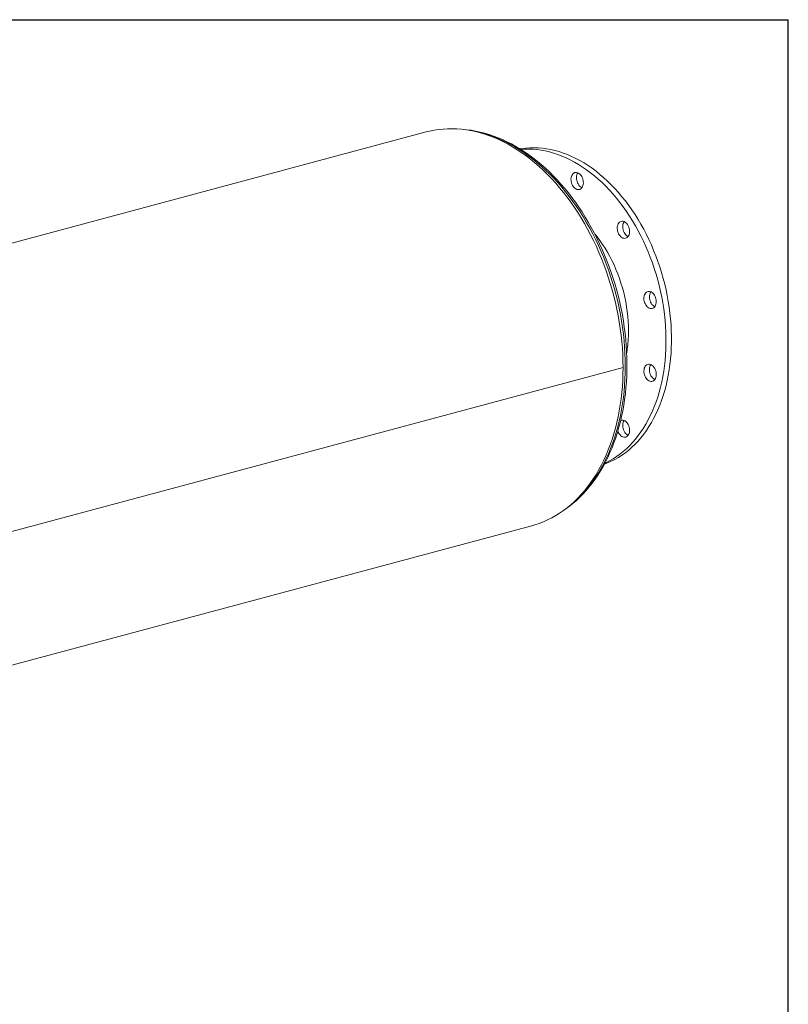
# Model space of a CAD drawing. Units: inches. Extents: x 12 to 252, y 12 to 189.
# Drawn here: x 203 to 252, y 126 to 189 of the extents above; entities that cross this region are included whole.
import ezdxf

# ---------------------------------------------------------------- set-up
doc = ezdxf.new("R2010")
doc.units = ezdxf.units.IN
doc.header["$LTSCALE"] = 24
doc.header["$MEASUREMENT"] = 0
doc.layers.add('FORMAT', color=7, linetype='Continuous')

msp = doc.modelspace()

# ---------------------------------------------------------------- linework, layer by layer
at = {"color": 7, "linetype": 'Continuous', "lineweight": 15}
for p, q in [((228.726, 181.7896), (160.8437, 163.6032)), ((241.3749, 166.6602), (173.4927, 148.4738)), ((241.3749, 166.6592), (173.4927, 148.4728)), ((241.3749, 166.6592), (241.3731, 166.6597)), ((176.9537, 140.8043), (235.5039, 156.4906))]:
    msp.add_line(p, q, dxfattribs=at)
at = {"color": 7, "linetype": 'Continuous', "lineweight": 15, "flags": 128}
for points in [[(228.726, 181.7896), (228.9395, 181.8427), (229.2243, 181.9009), (229.5122, 181.9456), (229.8028, 181.9768), (230.0959, 181.9943), (230.3911, 181.9982), (230.6882, 181.9885), (230.9867, 181.9652), (231.2865, 181.9283), (231.5871, 181.8778), (231.8883, 181.8139), (232.1897, 181.7365), (232.4911, 181.6457), (232.7921, 181.5418), (233.0923, 181.4246), (233.3915, 181.2945), (233.6894, 181.1514), (233.9855, 180.9957), (234.2797, 180.8273), (234.5716, 180.6466), (234.8609, 180.4537), (235.1473, 180.2488), (235.4305, 180.0322), (235.7102, 179.8039), (235.986, 179.5644), (236.2578, 179.3139), (236.5252, 179.0525), (236.7878, 178.7807), (237.0456, 178.4986), (237.2981, 178.2067), (237.5451, 177.9051), (237.7864, 177.5942), (238.0216, 177.2744), (238.2506, 176.9459), (238.4731, 176.6092), (238.6889, 176.2645), (238.8977, 175.9123), (239.0993, 175.553), (239.2935, 175.1868), (239.48, 174.8142), (239.6588, 174.4357), (239.8296, 174.0515), (239.9922, 173.6621), (240.1465, 173.2679), (240.2923, 172.8693), (240.4294, 172.4668), (240.5576, 172.0607), (240.677, 171.6516), (240.7872, 171.2398), (240.8883, 170.8258), (240.9801, 170.4099), (241.0624, 169.9928), (241.1353, 169.5747), (241.1987, 169.1562), (241.2524, 168.7377), (241.2964, 168.3195), (241.3307, 167.9023), (241.3552, 167.4864), (241.37, 167.0722), (241.3749, 166.6602)], [(237.6041, 157.5164), (237.6941, 157.5762), (237.9272, 157.7457), (238.1551, 157.9262), (238.3774, 158.1176), (238.5939, 158.3197), (238.8044, 158.5323), (239.0087, 158.7552), (239.2066, 158.9883), (239.3978, 159.2312), (239.5823, 159.4837), (239.7597, 159.7456), (239.93, 160.0167), (240.0929, 160.2966), (240.2482, 160.5851), (240.3959, 160.8819), (240.5358, 161.1868), (240.6677, 161.4993), (240.7916, 161.8192), (240.9072, 162.1461), (241.0146, 162.4798), (241.1135, 162.8199), (241.204, 163.1661), (241.2859, 163.5181), (241.3592, 163.8754), (241.4237, 164.2378), (241.4795, 164.6049), (241.5265, 164.9764), (241.5647, 165.3519), (241.594, 165.7309), (241.6144, 166.1133), (241.6259, 166.4985), (241.6284, 166.8863), (241.6221, 167.2763), (241.6069, 167.6681), (241.5828, 168.0613), (241.5499, 168.4555), (241.5082, 168.8505), (241.4577, 169.2457), (241.3985, 169.6409), (241.3306, 170.0357), (241.2542, 170.4296), (241.1692, 170.8224), (241.0758, 171.2135), (240.974, 171.6028), (240.864, 171.9898), (240.7459, 172.3741), (240.6197, 172.7554), (240.4856, 173.1333), (240.3437, 173.5075), (240.1941, 173.8775), (240.037, 174.2432), (239.8726, 174.604), (239.7009, 174.9597), (239.5221, 175.3099), (239.3365, 175.6542), (239.1441, 175.9925), (238.9452, 176.3243), (238.7399, 176.6493), (238.5284, 176.9672), (238.311, 177.2777), (238.0877, 177.5805), (237.8589, 177.8753), (237.6247, 178.1618), (237.3853, 178.4398), (237.141, 178.7089), (236.892, 178.9689), (236.6385, 179.2196), (236.3808, 179.4607), (236.1191, 179.6919), (235.8537, 179.913), (235.5847, 180.1239), (235.3126, 180.3242), (235.0374, 180.5138), (234.7596, 180.6924), (234.4793, 180.86), (234.1969, 181.0163), (233.9126, 181.1611), (233.6267, 181.2943), (233.3395, 181.4159), (233.0514, 181.5255), (232.7625, 181.6233), (232.4732, 181.7089), (232.1838, 181.7825), (231.8946, 181.8438), (231.6058, 181.893), (231.3178, 181.9298), (231.1741, 181.9421)], [(231.5511, 181.8846), (231.7252, 181.8558), (232.0256, 181.7954), (232.3264, 181.7215), (232.6272, 181.6342), (232.9276, 181.5336), (233.2274, 181.4198), (233.5263, 181.2929), (233.8238, 181.153), (234.1198, 181.0004), (234.4138, 180.8351), (234.7056, 180.6573), (234.9948, 180.4673), (235.2812, 180.2652), (235.5644, 180.0512), (235.8442, 179.8257), (236.1202, 179.5887), (236.3921, 179.3406), (236.6597, 179.0817), (236.9226, 178.8121), (237.1806, 178.5323), (237.4334, 178.2425), (237.6808, 177.943), (237.9224, 177.6341), (238.158, 177.3162), (238.3874, 176.9896), (238.6103, 176.6546), (238.8264, 176.3117), (239.0356, 175.9611), (239.2376, 175.6033), (239.4322, 175.2386), (239.6192, 174.8675), (239.7984, 174.4903), (239.9696, 174.1074), (240.1326, 173.7193), (240.2873, 173.3263), (240.4334, 172.9289), (240.5708, 172.5275), (240.6994, 172.1226), (240.8191, 171.7145), (240.9296, 171.3037), (241.031, 170.8906), (241.123, 170.4758), (241.2056, 170.0596), (241.2787, 169.6424), (241.3422, 169.2248), (241.396, 168.8071), (241.4402, 168.3899), (241.4745, 167.9735), (241.4991, 167.5584), (241.5139, 167.1451), (241.5188, 166.734), (241.5139, 166.3255), (241.4991, 165.9201), (241.4745, 165.5182), (241.4402, 165.1203), (241.396, 164.7267), (241.3422, 164.3379), (241.2787, 163.9543), (241.2056, 163.5763), (241.123, 163.2043), (241.031, 162.8387), (240.9296, 162.48), (240.8191, 162.1284), (240.6994, 161.7845), (240.5708, 161.4484), (240.4334, 161.1207), (240.2873, 160.8016), (240.1326, 160.4914), (239.9696, 160.1907), (239.7984, 159.8995), (239.6192, 159.6183), (239.4322, 159.3474), (239.2376, 159.087), (239.0356, 158.8374), (238.8264, 158.599), (238.6103, 158.3718), (238.3874, 158.1563), (238.158, 157.9526), (237.9981, 157.8207)], [(234.7563, 180.6994), (234.8732, 180.7187), (235.1322, 180.7514), (235.3938, 180.7705), (235.6575, 180.776), (235.9232, 180.7679), (236.1903, 180.7462), (236.4586, 180.7109), (236.7277, 180.6622), (236.9973, 180.6), (237.2669, 180.5244), (237.5362, 180.4356), (237.805, 180.3336), (238.0727, 180.2186), (238.3392, 180.0907), (238.6039, 179.9501), (238.8667, 179.7971), (239.127, 179.6317), (239.3846, 179.4542), (239.6392, 179.2649), (239.8904, 179.064), (240.1378, 178.8517), (240.3812, 178.6284), (240.6202, 178.3943), (240.8545, 178.1498), (241.0839, 177.8951), (241.3079, 177.6306), (241.5263, 177.3567), (241.7389, 177.0737), (241.9453, 176.782), (242.1452, 176.4819), (242.3384, 176.1739), (242.5247, 175.8584), (242.7038, 175.5358), (242.8755, 175.2064), (243.0394, 174.8709), (243.1956, 174.5295), (243.3436, 174.1828), (243.4833, 173.8311), (243.6146, 173.475), (243.7372, 173.115), (243.851, 172.7514), (243.9559, 172.3849), (244.0517, 172.0158), (244.1383, 171.6447), (244.2155, 171.272), (244.2834, 170.8982), (244.3416, 170.5239), (244.3903, 170.1495), (244.4294, 169.7755), (244.4587, 169.4025), (244.4783, 169.0308), (244.4881, 168.661), (244.4881, 168.2937), (244.4783, 167.9291), (244.4587, 167.568), (244.4294, 167.2106), (244.3903, 166.8575), (244.3416, 166.5092), (244.2834, 166.1662), (244.2155, 165.8288), (244.1383, 165.4975), (244.0517, 165.1727), (243.9559, 164.855), (243.851, 164.5446), (243.7372, 164.242), (243.6146, 163.9477), (243.4833, 163.662), (243.3436, 163.3852), (243.1956, 163.1178), (243.0394, 162.86), (242.8755, 162.6123), (242.7038, 162.375), (242.5247, 162.1483), (242.3384, 161.9326), (242.1452, 161.7282), (241.9453, 161.5352), (241.7389, 161.3541), (241.5263, 161.185), (241.3079, 161.0281), (241.0839, 160.8836), (240.8545, 160.7518), (240.6202, 160.6329), (240.3812, 160.5268), (240.1755, 160.4473)], [(234.8137, 180.66), (235.0402, 180.6758), (235.304, 180.6812), (235.5696, 180.6731), (235.8368, 180.6515), (236.1051, 180.6162), (236.3742, 180.5675), (236.6437, 180.5052), (236.9133, 180.4297), (237.1827, 180.3408), (237.4514, 180.2388), (237.7192, 180.1238), (237.9856, 179.996), (238.2504, 179.8554), (238.5131, 179.7024), (238.7734, 179.537), (239.0311, 179.3595), (239.2856, 179.1702), (239.5368, 178.9693), (239.7843, 178.757), (240.0276, 178.5337), (240.2667, 178.2996), (240.501, 178.0551), (240.7303, 177.8004), (240.9543, 177.5359), (241.1728, 177.262), (241.3853, 176.979), (241.5917, 176.6872), (241.7916, 176.3872), (241.9849, 176.0792), (242.1712, 175.7637), (242.3503, 175.441), (242.5219, 175.1117), (242.6859, 174.7762), (242.842, 174.4348), (242.99, 174.088), (243.1298, 173.7364), (243.261, 173.3803), (243.3837, 173.0203), (243.4975, 172.6567), (243.6024, 172.2902), (243.6982, 171.9211), (243.7847, 171.5499), (243.862, 171.1773), (243.9298, 170.8035), (243.9881, 170.4292), (244.0368, 170.0548), (244.0758, 169.6808), (244.1051, 169.3078), (244.1247, 168.9361), (244.1345, 168.5663), (244.1345, 168.1989), (244.1247, 167.8344), (244.1051, 167.4732), (244.0758, 167.1159), (244.0368, 166.7628), (243.9881, 166.4145), (243.9298, 166.0714), (243.862, 165.734), (243.7847, 165.4027), (243.6982, 165.078), (243.6024, 164.7602), (243.4975, 164.4499), (243.3837, 164.1473), (243.261, 163.853), (243.1298, 163.5672), (242.99, 163.2905), (242.842, 163.0231), (242.6859, 162.7653), (242.5219, 162.5176), (242.3503, 162.2803), (242.1712, 162.0536), (241.9849, 161.8379), (241.7916, 161.6334), (241.5917, 161.4405), (241.3853, 161.2594), (241.1728, 161.0902), (240.9543, 160.9334), (240.7303, 160.7889), (240.501, 160.6571), (240.2667, 160.5381), (240.214, 160.5135)], [(238.0824, 178.9995), (238.1177, 179.0602), (238.1607, 179.1103), (238.2102, 179.1488), (238.2651, 179.1747), (238.3239, 179.1873), (238.3853, 179.1864), (238.4477, 179.1719), (238.5096, 179.1442), (238.5694, 179.104), (238.6257, 179.0523), (238.6772, 178.9904), (238.7224, 178.9197), (238.7604, 178.8421), (238.7902, 178.7594), (238.811, 178.6736), (238.8224, 178.587), (238.8241, 178.5015), (238.8159, 178.4194), (238.7982, 178.3426), (238.7713, 178.273), (238.736, 178.2124), (238.693, 178.1623), (238.6435, 178.1238), (238.5886, 178.0979), (238.5298, 178.0852), (238.4684, 178.0862), (238.406, 178.1007), (238.3442, 178.1284), (238.2843, 178.1685), (238.228, 178.2202), (238.1765, 178.2822), (238.1313, 178.3529), (238.0933, 178.4305), (238.0635, 178.5132), (238.0427, 178.599), (238.0313, 178.6856), (238.0297, 178.7711), (238.0378, 178.8532), (238.0555, 178.93), (238.0824, 178.9995)], [(238.7315, 178.2063), (238.6977, 178.2231), (238.6379, 178.2633), (238.5815, 178.315), (238.5301, 178.3769), (238.4848, 178.4476), (238.4468, 178.5252), (238.417, 178.6079), (238.3962, 178.6937), (238.3848, 178.7803), (238.3832, 178.8658), (238.3914, 178.9479), (238.4091, 179.0247), (238.4359, 179.0943)], [(238.4359, 179.0943), (238.4713, 179.1549), (238.4757, 179.161)], [(241.1997, 176.025), (241.2561, 176.0465), (241.3159, 176.0547), (241.3778, 176.0492), (241.4402, 176.0302), (241.5016, 175.9983), (241.5604, 175.9541), (241.6152, 175.8989), (241.6648, 175.8338), (241.7077, 175.7606), (241.7431, 175.6811), (241.7699, 175.5971), (241.7877, 175.5108), (241.7958, 175.4243), (241.7942, 175.3398), (241.7828, 175.2592), (241.762, 175.1846), (241.7322, 175.1179), (241.6942, 175.0606), (241.6489, 175.0142), (241.5975, 174.9798), (241.5411, 174.9583), (241.4813, 174.9502), (241.4194, 174.9556), (241.357, 174.9746), (241.2957, 175.0065), (241.2368, 175.0507), (241.182, 175.1059), (241.1325, 175.171), (241.0895, 175.2442), (241.0542, 175.3237), (241.0273, 175.4077), (241.0096, 175.494), (241.0014, 175.5805), (241.003, 175.665), (241.0144, 175.7456), (241.0352, 175.8202), (241.065, 175.8869), (241.103, 175.9442), (241.1483, 175.9906), (241.1997, 176.025)], [(241.7033, 175.0724), (241.6492, 175.1012), (241.5904, 175.1454), (241.5355, 175.2007), (241.486, 175.2657), (241.4431, 175.3389), (241.4077, 175.4184), (241.3808, 175.5024), (241.3631, 175.5887), (241.355, 175.6752), (241.3566, 175.7597), (241.368, 175.8403), (241.3888, 175.9149), (241.4186, 175.9817), (241.4475, 176.0271)], [(239.5743, 175.216), (239.7131, 175.0425), (239.8879, 174.8094), (240.0565, 174.5676), (240.2185, 174.3176), (240.3737, 174.0599), (240.5217, 173.7949), (240.6623, 173.5232), (240.7951, 173.2454), (240.9199, 172.9619), (241.0365, 172.6734), (241.1446, 172.3804), (241.2441, 172.0834), (241.3346, 171.7831), (241.4162, 171.48), (241.4885, 171.1747), (241.5514, 170.8679), (241.6049, 170.5601), (241.6488, 170.2519), (241.683, 169.944), (241.7075, 169.6369), (241.7222, 169.3312), (241.7271, 169.0276), (241.7222, 168.7266), (241.7075, 168.4288), (241.683, 168.1349), (241.6488, 167.8453), (241.6111, 167.597)], [(243.1144, 171.5356), (243.1766, 171.5123), (243.2373, 171.4762), (243.2949, 171.4282), (243.3481, 171.3695), (243.3956, 171.3015), (243.4361, 171.226), (243.4687, 171.1448), (243.4926, 171.0598), (243.5072, 170.9732), (243.5121, 170.8871), (243.5072, 170.8036), (243.4926, 170.7249), (243.4687, 170.6527), (243.4361, 170.5889), (243.3956, 170.5351), (243.3481, 170.4926), (243.2949, 170.4624), (243.2373, 170.4453), (243.1766, 170.4417), (243.1144, 170.4517), (243.0521, 170.4751), (242.9914, 170.5112), (242.9338, 170.5592), (242.8806, 170.6179), (242.8331, 170.6858), (242.7926, 170.7613), (242.76, 170.8426), (242.7361, 170.9275), (242.7215, 171.0141), (242.7166, 171.1002), (242.7215, 171.1837), (242.7361, 171.2625), (242.76, 171.3347), (242.7926, 171.3984), (242.8331, 171.4522), (242.8806, 171.4947), (242.9338, 171.5249), (242.9914, 171.542), (243.0521, 171.5456), (243.1144, 171.5356)], [(243.419, 170.5637), (243.4057, 170.5698), (243.345, 170.6059), (243.2873, 170.6539), (243.2341, 170.7126), (243.1867, 170.7805), (243.1461, 170.8561), (243.1135, 170.9373), (243.0896, 171.0223), (243.0751, 171.1089), (243.0702, 171.195), (243.0751, 171.2784), (243.0896, 171.3572), (243.1135, 171.4294), (243.1461, 171.4931), (243.1632, 171.5184)], [(241.3749, 166.6592), (241.37, 166.2499), (241.3553, 165.8436), (241.3308, 165.4408), (241.2965, 165.0419), (241.2525, 164.6474), (241.1988, 164.2576), (241.1355, 163.873), (241.0626, 163.494), (240.9803, 163.1209), (240.8885, 162.7543), (240.7875, 162.3944), (240.6772, 162.0416), (240.5579, 161.6964), (240.4297, 161.3591), (240.2926, 161.03), (240.1469, 160.7095), (239.9926, 160.398), (239.83, 160.0957), (239.6592, 159.803), (239.4805, 159.5202), (239.2939, 159.2475), (239.0997, 158.9854), (238.8981, 158.734), (238.6894, 158.4937), (238.4736, 158.2646), (238.2512, 158.0471), (238.0222, 157.8413), (237.7869, 157.6475), (237.5457, 157.4659), (237.2987, 157.2966), (237.0462, 157.1399), (236.7885, 156.9959), (236.5258, 156.8648), (236.2584, 156.7467), (235.9867, 156.6417), (235.7108, 156.55), (235.5039, 156.4906)], [(243.3132, 166.7343), (243.3647, 166.6723), (243.4099, 166.6017), (243.4479, 166.524), (243.4777, 166.4413), (243.4985, 166.3556), (243.5099, 166.2689), (243.5116, 166.1834), (243.5034, 166.1013), (243.4857, 166.0245), (243.4588, 165.955), (243.4235, 165.8944), (243.3805, 165.8442), (243.331, 165.8057), (243.2761, 165.7798), (243.2173, 165.7672), (243.1559, 165.7681), (243.0935, 165.7826), (243.0317, 165.8103), (242.9718, 165.8505), (242.9155, 165.9022), (242.864, 165.9641), (242.8188, 166.0348), (242.7808, 166.1124), (242.751, 166.1951), (242.7302, 166.2809), (242.7188, 166.3675), (242.7172, 166.453), (242.7253, 166.5351), (242.743, 166.6119), (242.7699, 166.6815), (242.8052, 166.7421), (242.8482, 166.7923), (242.8977, 166.8308), (242.9526, 166.8566), (243.0114, 166.8693), (243.0728, 166.8683), (243.1352, 166.8538), (243.1971, 166.8262), (243.2569, 166.786), (243.3132, 166.7343)], [(243.419, 165.8882), (243.3852, 165.905), (243.3254, 165.9452), (243.269, 165.9969), (243.2176, 166.0588), (243.1723, 166.1295), (243.1343, 166.2071), (243.1045, 166.2899), (243.0837, 166.3756), (243.0723, 166.4623), (243.0707, 166.5477), (243.0789, 166.6298), (243.0966, 166.7066), (243.1234, 166.7762), (243.1588, 166.8368), (243.1632, 166.8429)], [(241.2238, 163.2624), (241.2561, 163.273), (241.3159, 163.2811), (241.3778, 163.2756), (241.4402, 163.2567), (241.5016, 163.2247), (241.5604, 163.1806), (241.6152, 163.1253), (241.6648, 163.0603), (241.7077, 162.9871), (241.7431, 162.9075)], [(241.7033, 162.2988), (241.6492, 162.3277), (241.5904, 162.3718), (241.5355, 162.4271), (241.486, 162.4921), (241.4431, 162.5653), (241.4077, 162.6449), (241.3808, 162.7288), (241.3631, 162.8151), (241.355, 162.9016), (241.3566, 162.9862), (241.368, 163.0667), (241.3888, 163.1413), (241.4186, 163.2081), (241.4475, 163.2536)], [(241.7431, 162.9075), (241.7699, 162.8236), (241.7877, 162.7373), (241.7958, 162.6508), (241.7942, 162.5662), (241.7828, 162.4856), (241.762, 162.411), (241.7322, 162.3443), (241.6942, 162.287), (241.6489, 162.2406), (241.5975, 162.2062), (241.5411, 162.1847), (241.4813, 162.1766), (241.4194, 162.1821), (241.357, 162.201), (241.2957, 162.2329), (241.2368, 162.2771), (241.182, 162.3324), (241.1325, 162.3974), (241.0895, 162.4706), (241.0542, 162.5501), (241.0421, 162.5842)]]:
    msp.add_lwpolyline(points, dxfattribs=at)
at = {"layer": 'FORMAT'}
for p in [(11.9999, 189), (251.9999, 12)]:
    msp.add_line(p, (251.9999, 189), dxfattribs=at)

doc.saveas('drawing.dxf')
